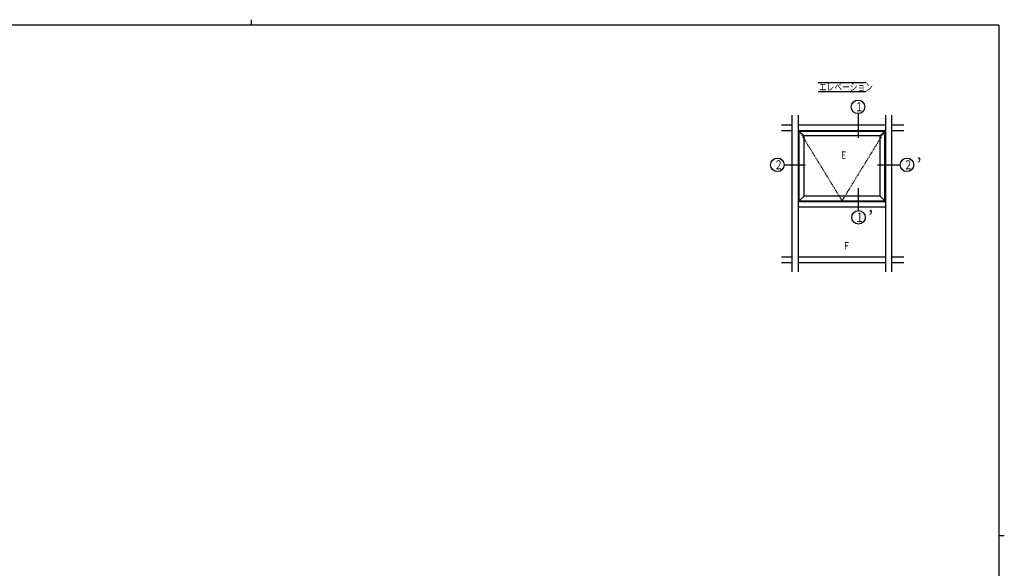
# Model space of a CAD drawing. Extents: x 0 to 1133, y 0 to 806.
# Drawn here: x 384 to 1108, y 403 to 806 of the extents above; entities that cross this region are included whole.
import ezdxf

# ---------------------------------------------------------------- set-up
doc = ezdxf.new("R2010")
doc.units = 0
doc.linetypes.add('DASHDOT', pattern=[1, 0.5, -0.25, 0, -0.25])
for name, color, linetype in [('USER1', 3, 'CONTINUOUS'), ('YKK_12', 2, 'CONTINUOUS'), ('YKK_A1', 4, 'CONTINUOUS'), ('YKK_ZWAK', 7, 'CONTINUOUS')]:
    doc.layers.add(name, color=color, linetype=linetype)
doc.styles.get("Standard").update_dxf_attribs({"font": 'ROMANS.SHX', "bigfont": 'EXTFONT.SHX'})

# ---------------------------------------------------------------- blocks, each defined once
blk = doc.blocks.new('A201')
at = {"layer": 'YKK_ZWAK', "color": 254, "linetype": 'Continuous'}
for p, q in [((571, 410), (21, 410)), ((571, 410), (571, 35)), ((571, 222.5), (573, 222.5))]:
    blk.add_line(p, q, dxfattribs=at)
at = {"layer": 'YKK_ZWAK', "color": 8, "linetype": 'Continuous'}
blk.add_line((296.01, 412), (296.01, 410), dxfattribs=at)

msp = doc.modelspace()

# ---------------------------------------------------------------- linework, layer by layer
at = {"layer": 'USER1'}
for p, q in [((971.04, 759.88), (1006.37, 759.88)), ((971.04, 753.36), (1006.37, 753.36))]:
    msp.add_line(p, q, dxfattribs=at)
at = {"layer": 'YKK_12'}
for p, q in [((1000.44, 736.98), (1000.44, 719.26)), ((946.11, 699.39), (961.61, 699.39)), ((1014.78, 699.39), (1031.39, 699.39)), ((1000.44, 682.3), (1000.44, 665.69))]:
    msp.add_line(p, q, dxfattribs=at)
for centre in [(1000.44, 741.98), (941.11, 699.39), (1036.39, 699.39), (1000.76, 660.81)]:
    msp.add_circle(centre, 5, dxfattribs=at)
at = {"layer": 'YKK_A1'}
for p, q in [((952.08, 620.72), (952.08, 735.91)), ((956.58, 620.72), (956.58, 735.91)), ((1020.83, 620.72), (1020.83, 735.91)), ((1025.33, 620.72), (1025.33, 735.91)), ((944.13, 728.7), (952.08, 728.7)), ((944.13, 724.7), (952.08, 724.7)), ((956.58, 728.7), (1020.83, 728.7)), ((956.58, 724.7), (1020.83, 724.7)), ((957.23, 724.2), (1020.18, 724.2)), ((957.23, 672.95), (957.23, 724.2)), ((957.23, 724.2), (960.73, 720.7)), ((1020.18, 724.2), (1016.68, 720.7)), ((1020.18, 672.95), (1020.18, 724.2)), ((1025.33, 728.7), (1034, 728.7)), ((1025.33, 724.7), (1034, 724.7)), ((1016.68, 720.7), (960.73, 720.7)), ((960.73, 676.45), (960.73, 720.7)), ((1016.68, 676.45), (1016.68, 720.7)), ((957.23, 672.95), (960.73, 676.45)), ((1016.68, 676.45), (960.73, 676.45)), ((1020.18, 672.95), (1016.68, 676.45)), ((956.58, 672.45), (1020.83, 672.45)), ((956.58, 668.45), (1020.83, 668.45)), ((957.23, 672.95), (1020.18, 672.95)), ((944.13, 631.7), (952.08, 631.7)), ((956.58, 631.7), (1020.83, 631.7)), ((1025.33, 631.7), (1034, 631.7)), ((944.13, 627.7), (952.08, 627.7)), ((956.58, 627.7), (1020.83, 627.7)), ((1025.33, 627.7), (1034, 627.7))]:
    msp.add_line(p, q, dxfattribs=at)
at = {"layer": 'YKK_A1', "linetype": 'DASHDOT'}
for p, q in [((957.23, 724.2), (988.7, 672.95)), ((988.7, 672.95), (1020.18, 724.2))]:
    msp.add_line(p, q, dxfattribs=at)

# ---------------------------------------------------------------- block references
at = {"layer": 'YKK_ZWAK', "xscale": 2, "yscale": 2, "zscale": 2}
msp.add_blockref('A201', (-38, -18), dxfattribs=at)

# ---------------------------------------------------------------- texts
at = {"layer": 'USER1', "width": 0.767342}
msp.add_text('エレベーション', height=5.43, dxfattribs=at).set_placement((971.62, 753.91))
at = {"layer": 'YKK_12', "width": 0.721393}
for s, p in [('１', (998.02, 738.63)), ('２', (938.69, 696.04)), ('２', (1033.97, 696.04)), ('１', (998.35, 657.46))]:
    msp.add_text(s, height=6.7, dxfattribs=at).set_placement(p)
at = {"layer": 'YKK_12'}
for p in [(1043.39, 694.39), (1007.76, 655.81)]:
    msp.add_text('’', height=10, dxfattribs=at).set_placement(p)
at = {"layer": 'YKK_A1', "width": 0.767342}
for s, p in [('Ｅ', (986.99, 703.82)), ('Ｆ', (989.1, 637.21))]:
    msp.add_text(s, height=5.43, dxfattribs=at).set_placement(p)

doc.saveas('drawing.dxf')
